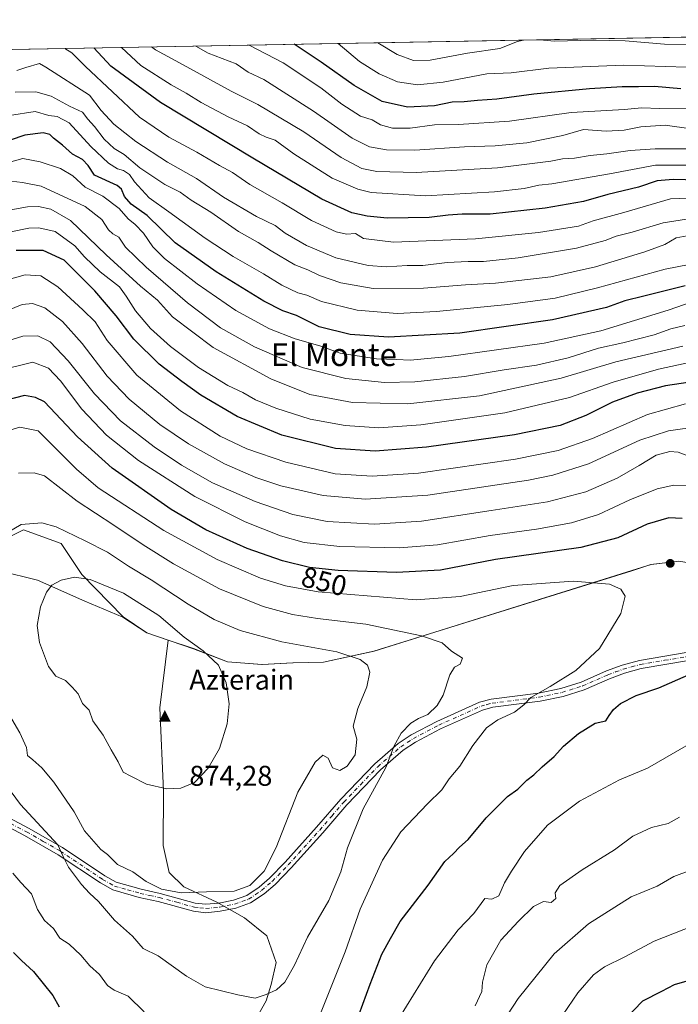
# Model space of a CAD drawing. Units: metres. Extents: x 624795 to 628257, y 4713360 to 4715736.
# Drawn here: x 627646 to 627877, y 4715391 to 4715736 of the extents above; entities that cross this region are included whole.
import ezdxf
from ezdxf.enums import TextEntityAlignment as Align

# ---------------------------------------------------------------- set-up
doc = ezdxf.new("R2010")
doc.units = ezdxf.units.M
doc.header["$MEASUREMENT"] = 0
doc.linetypes.add('DGN Style 4', pattern=[2.6384748266838614, 1.318413404963828, -0.6592067024819142, 0.001648016756204785, -0.6592067024819142])
for name, color, linetype, lineweight in [('Arbolado forestal CxS', 92, 'Continuous', 0), ('Camino Cxs', 7, 'Continuous', 0), ('Camino eje', 30, 'DGN Style 4', 13), ('Cima', 7, 'Continuous', 0), ('Comarca CxS', 21, 'Continuous', 0), ('Comunidad Autónoma CxS', 142, 'Continuous', 0), ('Cota de cima', 7, 'Continuous', 0), ('Curva de nivel maestra', 30, 'Continuous', 30), ('Curva de nivel normal', 30, 'Continuous', 0), ('Matorral CxS', 135, 'Continuous', 0), ('Municipio', 91, 'Continuous', 13), ('Municipio CxS', 4, 'Continuous', 0), ('Nombre de cima', 7, 'Continuous', 0), ('Núcleo urbano CxS', 7, 'Continuous', 0), ('Provincia CxS', 1, 'Continuous', 0), ('Punto de cota en terreno', 7, 'Continuous', 0), ('Rótulo de curva de nivel directora', 7, 'Continuous', 0), ('Texto cartográfico', 7, 'Continuous', 0)]:
    doc.layers.add(name, color=color, linetype=linetype, lineweight=lineweight)
doc.styles.add('Style-Arial', font='txt')

# ---------------------------------------------------------------- blocks, each defined once
blk = doc.blocks.new('*U14')
at = {"layer": 'Matorral CxS', "color": 135, "linetype": 'Continuous', "lineweight": 0}
blk.add_polyline3d([(627728.8940000003, 4715385.304099999, 859.313599999994), (627732.5598999998, 4715391.745300001, 860.2235999999976), (627734.3349000001, 4715397.507099999, 861.0034000000015), (627736.0670999996, 4715405.175100001, 861.9189000000043), (627732.8213000001, 4715414.481100001, 863.4661999999954), (627724.9112999998, 4715420.816099999, 864.6330000000017), (627715.2566999998, 4715426.3189, 864.9946000000054), (627703.6967000002, 4715431.777899999, 865.948900000003), (627698.5016999999, 4715436.747099999, 866.5577000000048), (627696.3809000002, 4715446.2349, 867.5907000000008), (627696.5833000002, 4715465.311699999, 870.2262000000047), (627695.2846999997, 4715494.526500001, 873.9523000000045), (627698.2324999999, 4715518.335899999, 871.4360000000015), (627707.1080999998, 4715515.327500001, 870.2850999999937), (627719.0181, 4715510.7073, 869.0347999999941), (627731.1179000001, 4715509.7873, 867.7145000000019), (627742.0482000001, 4715510.3673, 866.8043000000034), (627752.7176999999, 4715510.5573, 866.0630999999995), (627770.448, 4715514.4373, 863.2237000000023), (627860.9681000002, 4715542.676700001, 854.0065999999933), (627867.6683, 4715544.826500001, 854.152900000001), (627877.4384000005, 4715546.026500001, 854.6909000000015)], dxfattribs=at)
blk = doc.blocks.new('5CIMA')
at = {"layer": 'Arbolado forestal CxS', "color": 51, "linetype": 'Continuous', "lineweight": 0}
blk.add_solid([(-0.2046930268283468, -0.1364620178855643), (-1.818989403545857e-16, 0.2729240357711289), (0.204693026828347, -0.1364620178855646)], dxfattribs=at)
blk = doc.blocks.new('5PATER')
at = {"layer": 'Núcleo urbano CxS', "linetype": 'Continuous', "lineweight": 0}
h = blk.add_hatch(color=51, dxfattribs=at)
edge = h.paths.add_edge_path()
edge.add_ellipse((0, 0), major_axis=(-0.1095731443231308, -0.1110710700762829), ratio=0.9994222409660322, start_angle=0, end_angle=360)

msp = doc.modelspace()

# ---------------------------------------------------------------- linework, layer by layer
at = {"layer": 'Arbolado forestal CxS', "color": 92, "linetype": 'Continuous', "lineweight": 0, "extrusion": (0.1501902445328575, 0.00273960726595744, 0.988653318913758), "elevation": 107951.1527537679, "flags": 128}
msp.add_lwpolyline([(4703494.359584319, -705318.107952275), (4703494.359584318, -705710.0675453309)], dxfattribs=at)
at = {"layer": 'Arbolado forestal CxS', "color": 92, "linetype": 'Continuous', "lineweight": 0}
for points in [[(627630.5541000003, 4715725.348200001, 776.744399999996), (628018.0017999997, 4715732.4157, 717.8659999999945)], [(627698.2324999999, 4715518.335899999, 871.4360000000015), (627698.2281, 4715518.337300001, 871.4363000000012), (627690.7281, 4715520.8773, 872.4912999999942), (627682.3482999997, 4715526.4473, 872.3874999999971), (627667.8596999999, 4715541.327500001, 869.3843999999954), (627660.6350999996, 4715552.1645, 866.4131999999954), (627647.3901000004, 4715556.980900001, 865.0561000000017), (627637.7571, 4715552.1647, 864.6325000000071), (627622.1037, 4715553.3687, 861.7382999999973), (627610.0625, 4715553.3687, 859.5337000000001), (627599.0405000001, 4715549.317299999, 857.716499999995)], [(627877.4384000005, 4715546.026500001, 854.6909000000015), (627867.6683, 4715544.826500001, 854.152900000001), (627860.9681000002, 4715542.676700001, 854.0065999999933), (627770.448, 4715514.4373, 863.2237000000023), (627752.7176999999, 4715510.5573, 866.0630999999995), (627742.0482000001, 4715510.3673, 866.8043000000034), (627731.1179000001, 4715509.7873, 867.7145000000019), (627719.0181, 4715510.7073, 869.0347999999941), (627707.1080999998, 4715515.327500001, 870.2850999999937), (627698.2324999999, 4715518.335899999, 871.4360000000015), (627698.2281, 4715518.337300001, 871.4363000000012), (627690.7281, 4715520.8773, 872.4912999999942), (627682.3482999997, 4715526.4473, 872.3874999999971), (627667.8596999999, 4715541.327500001, 869.3843999999954), (627660.6350999996, 4715552.1645, 866.4131999999954), (627647.3901000004, 4715556.980900001, 865.0561000000017), (627637.7571, 4715552.1647, 864.6325000000071)], [(627698.2324999999, 4715518.335899999, 871.4360000000015), (627707.1080999998, 4715515.327500001, 870.2850999999937), (627719.0181, 4715510.7073, 869.0347999999941), (627731.1179000001, 4715509.7873, 867.7145000000019), (627742.0482000001, 4715510.3673, 866.8043000000034), (627752.7176999999, 4715510.5573, 866.0630999999995), (627770.448, 4715514.4373, 863.2237000000023), (627860.9681000002, 4715542.676700001, 854.0065999999933), (627867.6683, 4715544.826500001, 854.152900000001), (627877.4384000005, 4715546.026500001, 854.6909000000015), (627883.0481000004, 4715545.1065, 854.0127999999969), (627891.5229000002, 4715545.678099999, 851.0225000000064), (627898.7953000005, 4715548.2283, 847.3280999999989)]]:
    msp.add_polyline3d(points, dxfattribs=at)
at = {"layer": 'Camino Cxs', "color": 7, "linetype": 'Continuous', "lineweight": 0}
for points in [[(627881.5301999999, 4715511.270099999, 852.1070999999939), (627864.2200999996, 4715508.3101, 851.9208999999975), (627858.4001000002, 4715506.7401, 852.2513000000035), (627853.1002000002, 4715504.7601, 853.4229999999952), (627844.1601, 4715500.8201, 853.9262000000017), (627836.7901, 4715498.5101, 855.5271999999969), (627828.7001, 4715496.8301, 857.2557999999991), (627812.1601, 4715494.7301, 856.9616999999998), (627808.4901000002, 4715493.720100001, 857.4619999999996), (627793.8101000005, 4715487.130100001, 859.6358000000038), (627784.9801000003, 4715482.520099999, 859.3454000000056), (627780.6901000004, 4715479.710100001, 859.7339000000065), (627772.7401000002, 4715472.8101, 860.6674999999959), (627760.9401000004, 4715460.4801, 863.4407000000066), (627752.4601999996, 4715450.6601, 863.6779999999999), (627741.3701, 4715438.4001, 863.9887000000017), (627735.7500999998, 4715432.600099999, 864.3698000000004), (627731.8801999995, 4715429.3101, 864.7571000000027), (627727.0800999999, 4715426.0601, 864.885500000004), (627721.8800999997, 4715424.2501, 864.8200999999973), (627716.3701, 4715423.130100001, 864.688599999994), (627711.4001000002, 4715422.640100001, 864.5709999999963), (627707.1201, 4715423.1601, 864.6033000000025), (627694.7001, 4715426.540100001, 865.3218999999954), (627688.0301000001, 4715428.020099999, 865.0213999999978), (627678.7401000002, 4715430.630100001, 863.1928000000044), (627674.4101, 4715433.0801, 862.6474000000018), (627659.5401, 4715443.0101, 860.1524999999965), (627647.7301000003, 4715449.7501, 858.8273000000045), (627613.1300999997, 4715468.100099999, 855.0700999999973)], [(627881.5301999999, 4715511.270099999, 852.1070999999939), (627864.2200999996, 4715508.3101, 851.9208999999975), (627858.4001000002, 4715506.7401, 852.2513000000035), (627853.1002000002, 4715504.7601, 853.4229999999952), (627844.1601, 4715500.8201, 853.9262000000017), (627836.7901, 4715498.5101, 855.5271999999969), (627828.7001, 4715496.8301, 857.2557999999991), (627812.1601, 4715494.7301, 856.9616999999998), (627808.4901000002, 4715493.720100001, 857.4619999999996), (627793.8101000005, 4715487.130100001, 859.6358000000038), (627784.9801000003, 4715482.520099999, 859.3454000000056), (627780.6901000004, 4715479.710100001, 859.7339000000065), (627772.7401000002, 4715472.8101, 860.6674999999959), (627760.9401000004, 4715460.4801, 863.4407000000066), (627752.4601999996, 4715450.6601, 863.6779999999999), (627741.3701, 4715438.4001, 863.9887000000017), (627735.7500999998, 4715432.600099999, 864.3698000000004), (627731.8801999995, 4715429.3101, 864.7571000000027), (627727.0800999999, 4715426.0601, 864.885500000004), (627721.8800999997, 4715424.2501, 864.8200999999973), (627716.3701, 4715423.130100001, 864.688599999994), (627711.4001000002, 4715422.640100001, 864.5709999999963), (627707.1201, 4715423.1601, 864.6033000000025), (627694.7001, 4715426.540100001, 865.3218999999954), (627688.0301000001, 4715428.020099999, 865.0213999999978), (627678.7401000002, 4715430.630100001, 863.1928000000044), (627674.4101, 4715433.0801, 862.6474000000018), (627659.5401, 4715443.0101, 860.1524999999965), (627647.7301000003, 4715449.7501, 858.8273000000045), (627613.1300999997, 4715468.100099999, 855.0700999999973)], [(627614.6201, 4715470.640100001, 856.0829999999987), (627649.1501000002, 4715452.3301, 859.9814999999944), (627661.0900999998, 4715445.5101, 861.5561000000017), (627675.9501999998, 4715435.590100001, 863.6202000000048), (627679.8800999997, 4715433.370100001, 863.7397999999957), (627688.7500999998, 4715430.870100001, 866.1229000000021), (627695.4101, 4715429.4001, 865.6251999999951), (627707.6901000004, 4715426.050100001, 864.8782000000066), (627711.4301000005, 4715425.600099999, 864.7994000000036), (627715.9301000005, 4715426.040100001, 864.8629999999977), (627721.1001000004, 4715427.090100001, 865.0193), (627725.7500999998, 4715428.710100001, 865.2473000000028), (627730.1001000004, 4715431.6601, 865.2511999999989), (627733.7401999999, 4715434.7501, 864.8160000000062), (627739.2202000003, 4715440.4101, 864.3429999999935), (627750.2600999996, 4715452.610099999, 863.2529000000068), (627758.7600999996, 4715462.460100001, 865.1061999999948), (627770.7100999998, 4715474.940099999, 861.5620999999956), (627778.9101, 4715482.0601, 860.3047999999982), (627783.4901000002, 4715485.0601, 859.9719000000041), (627792.5301000001, 4715489.780099999, 861.709600000002), (627807.4901000002, 4715496.5001, 859.5148999999947), (627811.5800999999, 4715497.620100001, 858.5109999999986), (627828.2202000003, 4715499.7301, 858.418399999995), (627836.0500999996, 4715501.360099999, 856.8450000000012), (627843.1201, 4715503.5801, 854.7725999999967), (627851.9901000002, 4715507.4901, 854.3941999999952), (627857.5001999997, 4715509.540100001, 853.1719000000012), (627863.6001000004, 4715511.190099999, 852.516699999993), (627880.6901000004, 4715514.100099999, 852.5170000000071)], [(627614.6201, 4715470.640100001, 856.0829999999987), (627649.1501000002, 4715452.3301, 859.9814999999944), (627661.0900999998, 4715445.5101, 861.5561000000017), (627675.9501999998, 4715435.590100001, 863.6202000000048), (627679.8800999997, 4715433.370100001, 863.7397999999957), (627688.7500999998, 4715430.870100001, 866.1229000000021), (627695.4101, 4715429.4001, 865.6251999999951), (627707.6901000004, 4715426.050100001, 864.8782000000066), (627711.4301000005, 4715425.600099999, 864.7994000000036), (627715.9301000005, 4715426.040100001, 864.8629999999977), (627721.1001000004, 4715427.090100001, 865.0193), (627725.7500999998, 4715428.710100001, 865.2473000000028), (627730.1001000004, 4715431.6601, 865.2511999999989), (627733.7401999999, 4715434.7501, 864.8160000000062), (627739.2202000003, 4715440.4101, 864.3429999999935), (627750.2600999996, 4715452.610099999, 863.2529000000068), (627758.7600999996, 4715462.460100001, 865.1061999999948), (627770.7100999998, 4715474.940099999, 861.5620999999956), (627778.9101, 4715482.0601, 860.3047999999982), (627783.4901000002, 4715485.0601, 859.9719000000041), (627792.5301000001, 4715489.780099999, 861.709600000002), (627807.4901000002, 4715496.5001, 859.5148999999947), (627811.5800999999, 4715497.620100001, 858.5109999999986), (627828.2202000003, 4715499.7301, 858.418399999995), (627836.0500999996, 4715501.360099999, 856.8450000000012), (627843.1201, 4715503.5801, 854.7725999999967), (627851.9901000002, 4715507.4901, 854.3941999999952), (627857.5001999997, 4715509.540100001, 853.1719000000012), (627863.6001000004, 4715511.190099999, 852.516699999993), (627880.6901000004, 4715514.100099999, 852.5170000000071)]]:
    msp.add_polyline3d(points, dxfattribs=at)
at = {"layer": 'Camino eje', "color": 30, "linetype": 'DGN Style 4', "lineweight": 13}
msp.add_polyline3d([(627613.8750999998, 4715469.370100001, 855.5629000000046), (627648.4401000004, 4715451.040100001, 859.3747000000004), (627654.3450999996, 4715447.670100001, 859.7822000000016), (627660.3151000004, 4715444.2601, 860.8055000000023), (627675.1801000005, 4715434.335100001, 863.0788999999932), (627679.3101000005, 4715432.0001, 863.2198000000062), (627683.9550999999, 4715430.6951, 864.4670999999945), (627688.3901000004, 4715429.4451, 865.5629000000046), (627691.7251000004, 4715428.7051, 865.5178000000016), (627695.0551000005, 4715427.970100001, 865.1653999999982), (627701.1951000001, 4715426.295100001, 865.1251999999951), (627707.4051000001, 4715424.6051, 864.7286000000023), (627709.2751000002, 4715424.380100001, 864.7007000000013), (627711.4151, 4715424.120100001, 864.6854000000021), (627716.1501000002, 4715424.585100001, 864.7752999999939), (627721.4901000002, 4715425.670100001, 864.9217000000064), (627726.4151, 4715427.3851, 864.9717999999993), (627728.8151000004, 4715429.0101, 865.1054000000004), (627730.9901000002, 4715430.485099999, 864.966499999995), (627734.7451, 4715433.675100001, 864.5773999999947), (627740.2950999998, 4715439.405099999, 864.148199999996), (627751.3601000002, 4715451.6351, 863.3616999999941), (627755.6001000004, 4715456.545100001, 863.5095000000002), (627759.8501000004, 4715461.470100001, 864.1483000000007), (627765.7500999998, 4715467.6351, 862.1441999999952), (627771.7251000004, 4715473.8751, 861.0222000000067), (627779.8000999996, 4715480.8851, 860.0089000000008), (627784.2351000002, 4715483.790100001, 859.6502999999939), (627793.1700999998, 4715488.4551, 860.5268000000069), (627807.9901000002, 4715495.110099999, 858.4599000000018), (627810.0351, 4715495.670100001, 858.1085000000021), (627811.8701, 4715496.175100001, 857.7100999999967), (627828.4600999998, 4715498.280099999, 857.5497999999935), (627836.4200999998, 4715499.9351, 856.1621000000014), (627843.6401000004, 4715502.200099999, 854.042300000001), (627852.5450999998, 4715506.1251, 853.9000999999989), (627855.1951000001, 4715507.1151, 853.1805000000023), (627857.9501, 4715508.140100001, 852.5598000000028), (627860.8601000002, 4715508.925100001, 852.4177999999956), (627863.9101, 4715509.7501, 852.2115000000049), (627872.4550999999, 4715511.2051, 851.5647000000026), (627881.1101000002, 4715512.6851, 852.1420000000071)], dxfattribs=at)
at = {"layer": 'Comarca CxS', "color": 21, "linetype": 'Continuous', "lineweight": 0, "flags": 128}
msp.add_lwpolyline([(625155.9117128162, 4713366.135979036), (624836.8100009387, 4713360.319982849), (624813.0215584487, 4714685.387208855), (624795.280000939, 4715673.629982825), (627071.1189772183, 4715715.143566903), (628214.5000009647, 4715735.999982825), (628217.7786489157, 4715558.249163766), (628220.2732799596, 4715423.003563092), (628257.1700009644, 4713422.659982849)], close=True, dxfattribs=at)
at = {"layer": 'Comunidad Autónoma CxS', "color": 142, "linetype": 'Continuous', "lineweight": 0, "flags": 128}
msp.add_lwpolyline([(625155.9117128162, 4713366.135979036), (624836.8100009387, 4713360.319982849), (624813.0215584487, 4714685.387208855), (624795.280000939, 4715673.629982825), (627071.1189772183, 4715715.143566903), (628214.5000009647, 4715735.999982825), (628217.7786489157, 4715558.249163766), (628220.2732799596, 4715423.003563092), (628257.1700009644, 4713422.659982849)], close=True, dxfattribs=at)
at = {"layer": 'Curva de nivel maestra', "color": 30, "linetype": 'Continuous', "lineweight": 30, "flags": 128}
for points, elevation in [([(627892.7199999997, 4715679.450099999), (627875.4600000001, 4715679.9001), (627869.79, 4715679.4901), (627863.29, 4715677.1801), (627852.5499999998, 4715674.620100001), (627844.0099999999, 4715672.200099999), (627830.5599999997, 4715669.8101), (627811.1799999997, 4715667.7401), (627801.3300000001, 4715667.7301), (627796.5199999996, 4715667.460100001), (627789.7999999998, 4715666.5801), (627775.0700000003, 4715666.300100001), (627768.0599999997, 4715667.0801), (627762.6699999999, 4715668.210100001), (627752.1200000001, 4715672.9901), (627727.9100000003, 4715687.360099999), (627695.54, 4715706.9101), (627678.0899999999, 4715719.720100001), (627672.1146999998, 4715726.1063)], 775), ([(627878.1799999997, 4715711.690099999), (627868.9000000004, 4715712.550100001), (627863.2199999997, 4715712.420100001), (627857.5700000003, 4715712.4301), (627846.1299999999, 4715711.710100001), (627826.4800000006, 4715709.890100001), (627813.5499999998, 4715708.100099999), (627806.7300000006, 4715707.6501), (627802.0599999997, 4715707.2301), (627797.9000000004, 4715707.040100001), (627791.6200000001, 4715705.7601), (627782.1600000003, 4715705.300100001), (627773.2699999996, 4715707.2401), (627763.4400000004, 4715712.850099999), (627751.8399999999, 4715721.0601), (627742.4585999995, 4715727.3895)], 750), ([(627879.6699999999, 4715642.5801), (627865.1699999999, 4715638.940099999), (627858.5199999996, 4715637.380100001), (627852, 4715635.020099999), (627833.0999999996, 4715630.630100001), (627800.5800000001, 4715626.050100001), (627775.54, 4715624.640100001), (627762.04, 4715625.520099999), (627751.2100000001, 4715628.2401), (627743.1699999999, 4715632.1601), (627738.4699999997, 4715633.840100001), (627731.7999999998, 4715637.210100001), (627715.04, 4715647.540100001), (627700.5999999996, 4715657.710100001), (627690.75, 4715667.280099999), (627685.2199999997, 4715671.3101), (627682.8099999997, 4715673.950099999), (627681.7599999999, 4715676.4901), (627680.29, 4715677.840100001), (627672.2800000003, 4715681.4001), (627670.0700000003, 4715684.790100001), (627668.0800000001, 4715687.0001), (627664.5800000001, 4715688.800100001), (627661.0599999997, 4715691.9801), (627657.9299999997, 4715694.4001), (627656.5800000001, 4715695.700099999), (627654.3300000001, 4715696.270099999), (627647.8399999999, 4715695.530099999), (627637.4500000002, 4715691.920100001)], 800), ([(627883.7300000006, 4715609.210100001), (627872.7999999998, 4715607.4801), (627862.79, 4715604.960100001), (627854.1299999999, 4715601.7401), (627844.79, 4715597.1501), (627835.79, 4715593.590100001), (627819.7999999998, 4715590.3101), (627788.7999999998, 4715585.950099999), (627770.7999999998, 4715584.5801), (627756.8799999999, 4715585.550100001), (627738.0999999996, 4715590.220100001), (627722.4500000002, 4715596.7601), (627709.6100000005, 4715604.220100001), (627702.9400000004, 4715609.090100001), (627695.0099999999, 4715615.1601), (627686.0999999996, 4715623.9001), (627679.9199999999, 4715632.0601), (627672.4800000006, 4715640.8101), (627661.6799999997, 4715651.670100001), (627654.2599999999, 4715654.9801), (627644.8700000001, 4715655.020099999)], 825), ([(627878.5599999997, 4715561.020099999), (627873.8899999997, 4715561.170100001), (627866.3300000001, 4715558.9301), (627856.04, 4715554.2301), (627843.0499999998, 4715550.850099999), (627813.1200000001, 4715546.540100001), (627793.7400000002, 4715542.890100001), (627778.3799999999, 4715542.0601), (627757.8399999999, 4715542.7401), (627747.8399999999, 4715543.770099999), (627738.3200000003, 4715546.120100001), (627725.8600000005, 4715550.440099999), (627711.4400000004, 4715557.0001), (627699.2400000002, 4715564.1601), (627678.4800000006, 4715578.620100001), (627666.3399999999, 4715589.610099999), (627654.8099999997, 4715601.950099999), (627651.6600000003, 4715603.460100001), (627647.75, 4715604.120100001), (627634.4800000006, 4715600.780099999)], 850), ([(627763.9900000002, 4715383.4801), (627769.04, 4715397.5701), (627773.2300000006, 4715408.0801), (627776.1900000004, 4715413.5601), (627779.6699999999, 4715419.610099999), (627789.4800000006, 4715432.300100001), (627795.2699999996, 4715440.5601), (627798.3200000003, 4715443.4101), (627800.4699999997, 4715445.590100001), (627803.4699999997, 4715448.3201), (627809.7999999998, 4715455.9301), (627817.2599999999, 4715463.4001), (627820.9199999999, 4715465.960100001), (627824.0999999996, 4715469.140100001), (627826.5300000003, 4715470.9901), (627829.4900000002, 4715473.800100001), (627833.6399999997, 4715477.5001), (627836.9900000002, 4715481.100099999), (627842.1699999999, 4715485.550100001), (627848.0599999997, 4715489.130100001), (627851.8399999999, 4715489.920100001), (627852.9900000002, 4715491.840100001), (627854.5099999999, 4715493.9001), (627857.0099999999, 4715496.050100001), (627862.5099999999, 4715498.880100001), (627870.3799999999, 4715501.520099999), (627880.79, 4715506.120100001)], 850), ([(627643.8399999999, 4715408.6601), (627646.6399999997, 4715405.860099999), (627650.9100000003, 4715402.030099999), (627657.6399999997, 4715393.590100001), (627659.8799999999, 4715389.590100001)], 850), ([(627858.2000000002, 4715384.940099999), (627864.8099999997, 4715391.7601), (627871.5, 4715395.140100001), (627875.9600000001, 4715397.5001), (627883.6399999997, 4715399.630100001), (627895.1299999999, 4715403.200099999), (627901.3600000005, 4715404.0601), (627908.9199999999, 4715403.270099999), (627924.1299999999, 4715403.5701), (627932.3399999999, 4715402.8101), (627938.6500000004, 4715402.4901), (627948.0999999996, 4715401.040100001), (627959.4900000002, 4715399.530099999), (627978.7999999998, 4715396.020099999), (627994.4800000006, 4715394.130100001), (628009.5300000003, 4715393.420100001), (628025.6900000004, 4715390.9901), (628033.8899999997, 4715388.1601)], 825)]:
    msp.add_lwpolyline(points, dxfattribs=dict(at, elevation=elevation))
at = {"layer": 'Curva de nivel normal', "color": 30, "linetype": 'Continuous', "lineweight": 0, "flags": 128}
for points, elevation in [([(627822.8594000004, 4715728.8563), (627820.7599999999, 4715728.4001), (627814.5999999996, 4715725.9001), (627803.2199999997, 4715724.200099999), (627790.1100000005, 4715721.7601), (627784.2999999998, 4715721.6501), (627778.5599999997, 4715723.8301), (627771.7419999996, 4715727.923599999)], 740), ([(627828.6505000005, 4715728.9616), (627828.6479000002, 4715728.9619)], 740), ([(627908.5099999999, 4715730.418400001), (627897.1299999999, 4715728.550100001), (627883.3200000003, 4715727.200099999), (627872.4299999997, 4715727.460100001), (627858.5999999996, 4715728.620100001), (627847.6200000001, 4715728.800100001), (627833.7599999999, 4715728.440099999), (627828.6505000005, 4715728.9616)], 740), ([(627884.4600000001, 4715673.470100001), (627874.4600000001, 4715673.190099999), (627858.1299999999, 4715668.3201), (627847.4000000004, 4715665.420100001), (627842.2100000001, 4715663.600099999), (627828.1299999999, 4715661.290100001), (627806.1100000005, 4715659.100099999), (627777.2999999998, 4715657.9901), (627766.7999999998, 4715659.270099999), (627763.9699999997, 4715660.940099999), (627760.7800000003, 4715660.800100001), (627757.1399999997, 4715661.530099999), (627748.5199999996, 4715665.5001), (627738.1600000003, 4715671.690099999), (627726.8200000003, 4715678.120100001), (627720.7199999997, 4715682.390100001), (627716.1900000004, 4715684.880100001), (627708.2300000006, 4715689.530099999), (627698.4299999997, 4715694.8301), (627688.0700000003, 4715701.770099999), (627669.1399999997, 4715719.550100001), (627664.3399999999, 4715724.370100001), (627661.9296000004, 4715725.920499999)], 780), ([(627681.8169999998, 4715726.283299999), (627688.5800000001, 4715719.9101), (627699.2400000002, 4715713.1501), (627704.4699999997, 4715710.200099999), (627709.75, 4715706.960100001), (627719.2599999999, 4715701.940099999), (627726.0700000003, 4715698.780099999), (627730.0899999999, 4715695.970100001), (627732.5999999996, 4715694.790100001), (627735.7199999997, 4715693.7401), (627742.2800000003, 4715688.880100001), (627755.7999999998, 4715680.4101), (627764.7400000002, 4715676.5001), (627769.4699999997, 4715675.3101), (627788.4900000002, 4715674.2301), (627812.7100000001, 4715675.540100001), (627823.1900000004, 4715676.770099999), (627828.2999999998, 4715677.9301), (627832.8700000001, 4715678.390100001), (627853.1399999997, 4715681.880100001), (627869.2800000003, 4715684.960100001), (627881.0499999998, 4715685.0101)], 770), ([(627881.79, 4715690.7301), (627869.1299999999, 4715690.7401), (627860.2999999998, 4715690.100099999), (627852.1500000004, 4715688.9001), (627846.2999999998, 4715688.360099999), (627840.79, 4715687.420100001), (627836.5599999997, 4715687.1501), (627832.5199999996, 4715686.3101), (627813.8200000003, 4715684.040100001), (627785.2199999997, 4715682.4301), (627771.4699999997, 4715682.710100001), (627766.1900000004, 4715683.770099999), (627758.8499999996, 4715687.630100001), (627745.8200000003, 4715696.6501), (627729.6900000004, 4715706.2501), (627720.25, 4715710.920100001), (627703.4699999997, 4715720.1801), (627693.6900000004, 4715725.470100001), (627692.3375000004, 4715726.475199999)], 765), ([(627707.8289000001, 4715726.7578), (627712.2000000002, 4715724.2501), (627722.0899999999, 4715720.520099999), (627726.2000000002, 4715717.640100001), (627731.7800000003, 4715715.0601), (627749.1399999997, 4715703.9301), (627762.7999999998, 4715694.4301), (627768.7999999998, 4715691.360099999), (627774.7999999998, 4715690.300100001), (627784.7999999998, 4715690.190099999), (627802.1399999997, 4715691.4301), (627812.9500000002, 4715691.7501), (627824.0499999998, 4715692.800100001), (627836.7199999997, 4715695.340100001), (627843.9299999997, 4715697.5001), (627851.9100000003, 4715696.8301), (627858.2800000003, 4715697.1801), (627864.0700000003, 4715698.450099999), (627872.6100000005, 4715699.0001), (627881.79, 4715697.7601)], 760), ([(627880.1799999997, 4715704.7501), (627870.7300000006, 4715704.880100001), (627864.3099999997, 4715705.130100001), (627858.3300000001, 4715704.4801), (627839.6299999999, 4715703.450099999), (627817.9400000004, 4715700.420100001), (627800.0800000001, 4715699.220100001), (627791.6200000001, 4715699.100099999), (627783.1699999999, 4715697.9801), (627776.9299999997, 4715697.960100001), (627772.7599999999, 4715699.130100001), (627769.7999999998, 4715700.8301), (627765.6600000003, 4715702.130100001), (627759.1799999997, 4715706.3201), (627751.7199999997, 4715712.100099999), (627738.54, 4715720.8201), (627726.5632999997, 4715727.099500001)], 755), ([(627880.1799999997, 4715719.3301), (627857.9600000001, 4715720.020099999), (627831.8200000003, 4715718.940099999), (627818.5999999996, 4715717.360099999), (627810, 4715716.960100001), (627794.6900000004, 4715714.120100001), (627785.6699999999, 4715713.1801), (627778.6500000004, 4715714.1601), (627772.2699999996, 4715716.9801), (627765.29, 4715721.300100001), (627757.8453000003, 4715727.670100001)], 745), ([(627881.5899999999, 4715666.2601), (627871.9900000002, 4715664.710100001), (627861.0199999996, 4715661.440099999), (627855.4100000003, 4715660.0801), (627851.5599999997, 4715658.550100001), (627841.4600000001, 4715655.850099999), (627821, 4715652.4801), (627808.9199999999, 4715651.130100001), (627803.4900000002, 4715651.190099999), (627796.0899999999, 4715650.7501), (627787.54, 4715649.7501), (627782.0999999996, 4715649.770099999), (627774.8600000005, 4715649.280099999), (627768.3600000005, 4715649.7501), (627756.9800000006, 4715652.4801), (627746.6799999997, 4715656.8201), (627739.29, 4715661.1501), (627735.79, 4715663.840100001), (627729.1799999997, 4715666.9001), (627717.6500000004, 4715673.670100001), (627708.1600000003, 4715680.290100001), (627697.9600000001, 4715686.0001), (627686.8600000005, 4715693.2501), (627679.1100000005, 4715699.3101), (627674.6500000004, 4715704.120100001), (627670.5099999999, 4715709.4801), (627655.2300000006, 4715719.300100001), (627653.0599999997, 4715720.620100001), (627648.25, 4715719.170100001), (627645, 4715718.200099999)], 785), ([(627881.6900000004, 4715660.360099999), (627876.5300000003, 4715659.440099999), (627872.4800000006, 4715657.1601), (627865.4600000001, 4715654.5701), (627848.1500000004, 4715649.280099999), (627832.4699999997, 4715645.790100001), (627813.0599999997, 4715643.550100001), (627802.5, 4715642.9801), (627787.75, 4715641.8301), (627770.1200000001, 4715641.7301), (627758.75, 4715643.6501), (627751.25, 4715646.280099999), (627747.2199999997, 4715648.1801), (627742.5999999996, 4715650.020099999), (627734.3099999997, 4715654.860099999), (627729.7800000003, 4715657.850099999), (627722.9000000004, 4715661.640100001), (627713.1900000004, 4715668.420100001), (627706.2999999998, 4715672.710100001), (627702.3499999996, 4715675.4901), (627697.0499999998, 4715678.190099999), (627688.2599999999, 4715684.020099999), (627682.7400000002, 4715688.720100001), (627679.2400000002, 4715690.780099999), (627675.7599999999, 4715694.020099999), (627672.3399999999, 4715698.5801), (627670.0199999996, 4715701.140100001), (627668.1399999997, 4715703.600099999), (627663.5800000001, 4715705.710100001), (627657.1399999997, 4715709.1801), (627651.6699999999, 4715710.7401), (627644.4900000002, 4715710.5601)], 790.0000000000001), ([(627885.2300000006, 4715650.940099999), (627872.6100000005, 4715648.470100001), (627848.9400000004, 4715641.870100001), (627834, 4715638.300100001), (627817.4600000001, 4715636.020099999), (627792.3200000003, 4715633.620100001), (627778.5199999996, 4715632.9301), (627764.5700000003, 4715634.050100001), (627752.0099999999, 4715637.1601), (627746.8200000003, 4715639.300100001), (627743.6799999997, 4715640.1601), (627738.04, 4715642.860099999), (627731.6200000001, 4715646.770099999), (627720.9900000002, 4715652.890100001), (627711.1399999997, 4715659.300100001), (627698.4199999999, 4715668.590100001), (627691.5199999996, 4715673.440099999), (627686.3399999999, 4715679.140100001), (627684.5599999997, 4715681.6501), (627682.5199999996, 4715683.110099999), (627680.3799999999, 4715683.700099999), (627677.2599999999, 4715685.700099999), (627671.04, 4715691.470100001), (627663.4199999999, 4715699.7601), (627659.2599999999, 4715702.0701), (627656.2599999999, 4715702.350099999), (627651.4800000006, 4715703.7301), (627642.4800000006, 4715702.350099999)], 795), ([(627882.0999999996, 4715637.0101), (627873.6699999999, 4715634.100099999), (627850.0099999999, 4715626.840100001), (627830.1200000001, 4715622.470100001), (627796.7199999997, 4715617.770099999), (627783.1399999997, 4715616.540100001), (627778.2699999996, 4715616.790100001), (627771.3399999999, 4715616.960100001), (627758.5899999999, 4715619.020099999), (627751.4199999999, 4715621.5101), (627742.79, 4715623.9901), (627733.7699999996, 4715627.530099999), (627721.9400000004, 4715633.9901), (627708.2999999998, 4715643.350099999), (627696.8799999999, 4715652.2301), (627692.75, 4715656.280099999), (627689.5099999999, 4715661.0701), (627686.5700000003, 4715664.110099999), (627684.0899999999, 4715666.0701), (627680.9900000002, 4715669.770099999), (627675.29, 4715674.090100001), (627669, 4715677.220100001), (627664.7300000006, 4715681.2601), (627660.3300000001, 4715683.7401), (627653.2699999996, 4715686.120100001), (627647.1500000004, 4715687.290100001), (627637.8099999997, 4715684.7301)], 805), ([(627879.5599999997, 4715628.7401), (627874.5999999996, 4715627.4801), (627868.7699999996, 4715625.380100001), (627857.7300000006, 4715622.600099999), (627849.2300000006, 4715620.710100001), (627838.5800000001, 4715617.300100001), (627827.4800000006, 4715614.8101), (627816.1500000004, 4715613.100099999), (627802.1600000003, 4715610.7601), (627784.79, 4715608.940099999), (627774.0599999997, 4715608.7301), (627760.54, 4715610.100099999), (627745.2400000002, 4715613.9801), (627728.4600000001, 4715621.200099999), (627716.54, 4715627.9001), (627704.9500000002, 4715636.620100001), (627690.4299999997, 4715649.1601), (627683.25, 4715656.140100001), (627680.8899999997, 4715659.6801), (627678.7400000002, 4715660.8201), (627677.2199999997, 4715662.220100001), (627674.9299999997, 4715665.890100001), (627669.0300000003, 4715670.460100001), (627653.5700000003, 4715677.540100001), (627647.0300000003, 4715678.860099999), (627643.0599999997, 4715679.390100001)], 810.0000000000001), ([(627878.7999999998, 4715621.5001), (627855.3399999999, 4715615.9901), (627836.0999999996, 4715610.2601), (627807.4800000006, 4715603.960100001), (627782.3600000005, 4715601.1801), (627762.8399999999, 4715601.6501), (627747.8899999997, 4715604.540100001), (627734.2599999999, 4715609.970100001), (627714, 4715620.9301), (627699.6399999997, 4715631.700099999), (627694.4699999997, 4715637.620100001), (627688.4800000006, 4715642.540100001), (627676.4100000003, 4715653.520099999), (627663.9400000004, 4715665.550100001), (627656.9299999997, 4715669.540100001), (627652.6500000004, 4715670.460100001), (627648.75, 4715670.350099999), (627641.6299999999, 4715669.100099999)], 815), ([(627884.3499999996, 4715616.390100001), (627870.2400000002, 4715613.390100001), (627854.3700000001, 4715608.840100001), (627839.0800000001, 4715603.4801), (627816.3799999999, 4715598.0801), (627786.8600000005, 4715593.800100001), (627772.0999999996, 4715592.7601), (627760.2800000003, 4715593.5801), (627748.0499999998, 4715595.870100001), (627735.9900000002, 4715599.630100001), (627728.8200000003, 4715602.620100001), (627724.3300000001, 4715605.1601), (627719.0999999996, 4715607.6801), (627708.79, 4715613.970100001), (627698.9400000004, 4715621.270099999), (627691.9400000004, 4715627.6501), (627686.7599999999, 4715633.800100001), (627683.4400000004, 4715639.0001), (627681.1200000001, 4715642.3101), (627674.2699999996, 4715647.5601), (627668.75, 4715652.7601), (627665.4100000003, 4715656.6801), (627658.4800000006, 4715661.640100001), (627652.7699999996, 4715662.9801), (627649.2199999997, 4715662.8201), (627636.4699999997, 4715660.2301)], 820), ([(627879.7199999997, 4715601.2601), (627866.4600000001, 4715597.470100001), (627847.1299999999, 4715589.040100001), (627835.1299999999, 4715584.8301), (627820.0899999999, 4715581.800100001), (627786.0999999996, 4715576.920100001), (627769.7999999998, 4715575.770099999), (627756.7999999998, 4715576.640100001), (627739.5, 4715580.690099999), (627725.79, 4715585.440099999), (627716.3799999999, 4715589.860099999), (627702.5599999997, 4715598.710100001), (627687.1799999997, 4715611.3201), (627676.7999999998, 4715623.440099999), (627672.5, 4715629.9901), (627668.2000000002, 4715634.1801), (627659.4800000006, 4715642.300100001), (627653.4800000006, 4715646.1501), (627647.9800000006, 4715646.460100001), (627640.4800000006, 4715644.390100001)], 830), ([(627884.5300000003, 4715593.2501), (627873.8099999997, 4715591.690099999), (627863.79, 4715588.420100001), (627845.6699999999, 4715580.170100001), (627833.2000000002, 4715576.190099999), (627824.7199999997, 4715574.450099999), (627789.3099999997, 4715569.110099999), (627767.3399999999, 4715567.7501), (627752.5499999998, 4715569.0101), (627737.6699999999, 4715572.4801), (627728.9000000004, 4715575.380100001), (627717.9500000002, 4715580.100099999), (627705.3200000003, 4715587.130100001), (627695.2999999998, 4715593.9801), (627684.4299999997, 4715602.880100001), (627676.7199999997, 4715610.950099999), (627667.9299999997, 4715622.4001), (627661.0599999997, 4715630.0801), (627654.8799999999, 4715634.850099999), (627650.5800000001, 4715636.390100001), (627646.9100000003, 4715636.050100001), (627639.1399999997, 4715632.9301)], 835), ([(627884.9600000001, 4715581.3301), (627877.2199999997, 4715584.300100001), (627874.2199999997, 4715584.450099999), (627869.4199999999, 4715583.2401), (627863.54, 4715579.5601), (627855.7800000003, 4715575.120100001), (627844.7699999996, 4715570.380100001), (627831.2999999998, 4715566.840100001), (627811.5199999996, 4715563.780099999), (627787.0999999996, 4715559.9801), (627770.6100000005, 4715559.040100001), (627754, 4715559.950099999), (627741.9500000002, 4715562.4001), (627728.7300000006, 4715566.950099999), (627713.6799999997, 4715573.5001), (627702.8600000005, 4715579.6801), (627693.3099999997, 4715586.120100001), (627681.4800000006, 4715595.290100001), (627672.2699999996, 4715604.7601), (627663.0800000001, 4715616.3201), (627656.79, 4715622.920100001), (627652.4800000006, 4715625.090100001), (627647.1600000003, 4715624.960100001), (627636.1500000004, 4715621.5101)], 840), ([(627650.6299999999, 4715615.770099999), (627638.6900000004, 4715612.9101)], 845), ([(627880.0499999998, 4715572.440099999), (627875.7000000002, 4715572.6601), (627869.8700000001, 4715571.420100001), (627860.2000000002, 4715567.5601), (627849.2100000001, 4715562.390100001), (627839.7300000006, 4715559.4301), (627827.4199999999, 4715557.220100001), (627811.2599999999, 4715554.9901), (627792.7699999996, 4715551.700099999), (627779.3399999999, 4715550.6801), (627758.4500000002, 4715551.090100001), (627745.9299999997, 4715552.540100001), (627737.5499999998, 4715554.860099999), (627725.2000000002, 4715559.800100001), (627707.5099999999, 4715568.6601), (627687.7800000003, 4715581.3101), (627676.5199999996, 4715590.220100001), (627667.8300000001, 4715599.360099999), (627660.4199999999, 4715609.2301), (627656.1100000005, 4715613.7501), (627650.6299999999, 4715615.770099999)], 845), ([(627646.1200000001, 4715593.0101), (627636.6299999999, 4715590.210100001)], 855), ([(627749.7800000003, 4715382.550100001), (627760.3300000001, 4715408.940099999), (627765.5999999996, 4715423.940099999), (627773.3799999999, 4715441.050100001), (627779.79, 4715451.0801), (627789.1600000003, 4715460.870100001), (627794.2300000006, 4715465.7501), (627796.8700000001, 4715469.5701), (627800.5599999997, 4715474.0701), (627805.0999999996, 4715481.350099999), (627809.9699999997, 4715487.4801), (627813.8399999999, 4715490.340100001), (627819.6900000004, 4715492.960100001), (627823.0099999999, 4715495.5801), (627825.5099999999, 4715498.1801), (627832.3099999997, 4715502.020099999), (627841.2599999999, 4715507.630100001), (627849.5300000003, 4715515.300100001), (627857.0700000003, 4715527.690099999), (627858.54, 4715533.690099999), (627857.0599999997, 4715536.220100001), (627853.0899999999, 4715537.920100001), (627840.4199999999, 4715538.9801), (627819.3200000003, 4715537.420100001), (627800.6799999997, 4715533.5701), (627785.2400000002, 4715532.390100001), (627750.8799999999, 4715535.270099999), (627739.3200000003, 4715537.360099999), (627730.5599999997, 4715540.050100001), (627715.4199999999, 4715546.5701), (627696.5999999996, 4715556.770099999), (627673.6100000005, 4715571.7601), (627665.9800000006, 4715578.270099999), (627652.54, 4715591.6801), (627646.1200000001, 4715593.0101)], 855), ([(627633.4800000006, 4715477.940099999), (627646.3799999999, 4715460.620100001), (627659.4900000002, 4715446.5001), (627661.2999999998, 4715442.390100001), (627663.1699999999, 4715438.6501), (627667.7999999998, 4715432.590100001), (627670.54, 4715429.5601), (627673.7300000006, 4715426.610099999), (627679.3700000001, 4715420.0601), (627685.6100000005, 4715414.370100001), (627689.3899999997, 4715410.140100001), (627694.7199999997, 4715407.5601), (627704.5999999996, 4715400.4301), (627711.1200000001, 4715396.630100001), (627722.6699999999, 4715393.880100001), (627728.7400000002, 4715392.6601), (627732.54, 4715393.960100001), (627736.2199999997, 4715395.540100001), (627739.1500000004, 4715398.2601), (627742.4900000002, 4715404.2301), (627747.04, 4715414.040100001), (627754.5199999996, 4715426.9001), (627758.7800000003, 4715437.020099999), (627761.1299999999, 4715445.4101), (627766.5800000001, 4715459.130100001), (627774.5300000003, 4715473.5601), (627777.4699999997, 4715481.2301), (627780.0099999999, 4715485.630100001), (627783.3700000001, 4715489.1801), (627786, 4715490.8201), (627789.3200000003, 4715492.1801), (627792.5700000003, 4715495.300100001), (627794.6900000004, 4715498.960100001), (627797.0700000003, 4715506.170100001), (627798.6500000004, 4715508.780099999), (627800.6600000003, 4715509.9001), (627801.5, 4715511.960100001), (627797.5899999999, 4715514.4001), (627794.3200000003, 4715517.3101), (627787.1600000003, 4715519.8201), (627767.5199999996, 4715523.9001), (627750.6500000004, 4715525.880100001), (627741.8499999996, 4715527.290100001), (627731.4699999997, 4715530.120100001), (627716.1500000004, 4715536.2601), (627699.9900000002, 4715545.0101), (627689.3700000001, 4715551.690099999), (627679.1200000001, 4715558.590100001), (627666.2000000002, 4715567.090100001), (627654.8200000003, 4715575.960100001), (627651.1200000001, 4715576.940099999)], 860), ([(627651.1200000001, 4715576.940099999), (627645.6900000004, 4715576.890100001)], 860), ([(627653.8600000005, 4715559.5001), (627646.5899999999, 4715558.860099999), (627638.1600000003, 4715553.970100001)], 865), ([(627642.4299999997, 4715491.920100001), (627646.1600000003, 4715485.710100001), (627648.4900000002, 4715480.6501), (627648.8399999999, 4715477.8301), (627650.7100000001, 4715476.3101), (627653.8799999999, 4715473.540100001), (627658.0199999996, 4715468.440099999), (627665.2199999997, 4715458.0601), (627668.8099999997, 4715451.4101), (627674.5199999996, 4715444.850099999), (627676.8799999999, 4715443.020099999), (627680.4400000004, 4715439.550100001), (627685.7999999998, 4715436.950099999), (627690.4800000006, 4715433.630100001), (627695.7999999998, 4715430.9001), (627702.75, 4715429.6501), (627711.5899999999, 4715430.020099999), (627721.3799999999, 4715430.1601), (627726.8399999999, 4715432.1501), (627731.8700000001, 4715437.280099999), (627736.0300000003, 4715445.5601), (627743.6799999997, 4715464.890100001), (627749.7599999999, 4715475.5001), (627752.4600000001, 4715477.880100001), (627754.29, 4715476.880100001), (627755.9000000004, 4715473.5001), (627758.4000000004, 4715472.590100001), (627761.04, 4715474.0701), (627763.8200000003, 4715478.030099999), (627764.3700000001, 4715483.5701), (627763.1699999999, 4715488.100099999), (627764.7999999998, 4715494.360099999), (627767.9299999997, 4715501.850099999), (627768.9600000001, 4715507.0701), (627768.1500000004, 4715509.520099999), (627765.6200000001, 4715511.530099999), (627757.4000000004, 4715514.220100001), (627738.04, 4715517.640100001), (627723.4100000003, 4715521.6601), (627714.3300000001, 4715525.520099999), (627705.1900000004, 4715530.870100001), (627692.2000000002, 4715539.450099999), (627684.2999999998, 4715544.300100001), (627676.9100000003, 4715549.1501), (627669.0099999999, 4715553.170100001), (627658.8700000001, 4715558.0101), (627653.8600000005, 4715559.5001)], 865), ([(627665.2599999999, 4715540.4001), (627660.6500000004, 4715539.370100001), (627657.3200000003, 4715537.600099999), (627655.4500000002, 4715535.0701), (627653.3700000001, 4715529.9801), (627652.1799999997, 4715523.470100001), (627653.0599999997, 4715517.440099999), (627656.1799999997, 4715509.090100001), (627658.7599999999, 4715505.690099999), (627662.1299999999, 4715504.110099999), (627664.5199999996, 4715501.800100001), (627666.5300000003, 4715499.460100001), (627668.1500000004, 4715496.0701), (627670.4000000004, 4715493.6601), (627671.7699999996, 4715489.920100001), (627675.3799999999, 4715484.940099999), (627678.1699999999, 4715479.850099999), (627680.6600000003, 4715475.5801), (627682.3499999996, 4715472.0001), (627685.0499999998, 4715470.5101), (627690.6200000001, 4715467.7301), (627697.7599999999, 4715466.170100001), (627702.6200000001, 4715466.360099999), (627707.3799999999, 4715468.3201), (627712.2599999999, 4715473.350099999), (627716.1900000004, 4715480.2301), (627718.9299999997, 4715488.960100001), (627719.6200000001, 4715495.960100001), (627718.4900000002, 4715503.300100001), (627715.8300000001, 4715509.4801), (627710.4699999997, 4715514.5001), (627703.79, 4715519.3301), (627694.9299999997, 4715526.880100001), (627682.4800000006, 4715534.8301), (627670.7400000002, 4715539.550100001), (627665.2599999999, 4715540.4001)], 870), ([(627779.3799999999, 4715385.8301), (627791.6299999999, 4715405.8101), (627800.0300000003, 4715416.590100001), (627805.4400000004, 4715422.350099999), (627809.2999999998, 4715427.630100001), (627811.8200000003, 4715427.390100001), (627814.2400000002, 4715428.5101), (627816.2199999997, 4715433.100099999), (627818.7300000006, 4715437.1801), (627823.2300000006, 4715444.1801), (627831.3600000005, 4715453.3201), (627842.5499999998, 4715461.800100001), (627856.6200000001, 4715469.3201), (627866.4600000001, 4715473.390100001), (627880.7999999998, 4715481.6601)], 845), ([(627805.8899999997, 4715389.960100001), (627808.3300000001, 4715394.970100001), (627808.54, 4715398.300100001), (627810.0599999997, 4715404.300100001), (627814.9900000002, 4715412.960100001), (627821.1799999997, 4715419.630100001), (627826.3799999999, 4715424.880100001), (627829.8700000001, 4715426.610099999), (627832.5999999996, 4715426.210100001), (627834.2300000006, 4715427.630100001), (627834.0199999996, 4715429.630100001), (627835.6699999999, 4715432.2501), (627843.4600000001, 4715437.720100001), (627854.8700000001, 4715444.6801), (627861.3399999999, 4715449.4801), (627867.8399999999, 4715452.590100001), (627873.7000000002, 4715453.920100001), (627877.6500000004, 4715456.1601)], 840), ([(627643.6900000004, 4715436.5001), (627646.4500000002, 4715433.270099999), (627650.1600000003, 4715429.300100001), (627652.2800000003, 4715423.770099999), (627654.7400000002, 4715419.890100001), (627657.9199999999, 4715417.0701), (627660.1900000004, 4715413.6801), (627663.3799999999, 4715411.640100001), (627667.4800000006, 4715407.7601), (627670.7199999997, 4715403.9901), (627674.0999999996, 4715400.920100001), (627676.9199999999, 4715397.0801), (627679.25, 4715395.4101), (627684.1500000004, 4715393.3101), (627689.7100000001, 4715387.8101)], 855), ([(627804.3399999999, 4715366.870100001), (627821.0499999998, 4715392.5601), (627833.6200000001, 4715408.220100001), (627845.75, 4715418.7601), (627860.7400000002, 4715428.220100001), (627869.7999999998, 4715432.0001), (627875.6900000004, 4715435.300100001), (627881.5999999996, 4715437.5801)], 835), ([(627834.9400000004, 4715384.280099999), (627842.0199999996, 4715394.530099999), (627847.4900000002, 4715400.9001), (627851.3799999999, 4715403.6501), (627858.4600000001, 4715407.210100001), (627868.79, 4715412.700099999), (627885.79, 4715419.380100001)], 830)]:
    msp.add_lwpolyline(points, dxfattribs=dict(at, elevation=elevation))
at = {"layer": 'Matorral CxS', "color": 135, "linetype": 'Continuous', "lineweight": 0}
for points in [[(627698.2324999999, 4715518.335899999, 871.4360000000015), (627698.2281, 4715518.337300001, 871.4363000000012), (627690.7281, 4715520.8773, 872.4912999999942), (627682.3482999997, 4715526.4473, 872.3874999999971), (627667.8596999999, 4715541.327500001, 869.3843999999954), (627660.6350999996, 4715552.1645, 866.4131999999954), (627647.3901000004, 4715556.980900001, 865.0561000000017), (627637.7571, 4715552.1647, 864.6325000000071), (627622.1037, 4715553.3687, 861.7382999999973), (627610.0625, 4715553.3687, 859.5337000000001), (627599.0405000001, 4715549.317299999, 857.716499999995)], [(627637.7571, 4715552.1647, 864.6325000000071), (627647.3901000004, 4715556.980900001, 865.0561000000017), (627660.6350999996, 4715552.1645, 866.4131999999954), (627667.8596999999, 4715541.327500001, 869.3843999999954), (627682.3482999997, 4715526.4473, 872.3874999999971), (627690.7281, 4715520.8773, 872.4912999999942), (627698.2281, 4715518.337300001, 871.4363000000012), (627698.2324999999, 4715518.335899999, 871.4360000000015), (627695.2846999997, 4715494.526500001, 873.9523000000045), (627696.5833000002, 4715465.311699999, 870.2262000000047), (627696.3809000002, 4715446.2349, 867.5907000000008), (627698.5016999999, 4715436.747099999, 866.5577000000048), (627703.6967000002, 4715431.777899999, 865.948900000003), (627715.2566999998, 4715426.3189, 864.9946000000054), (627724.9112999998, 4715420.816099999, 864.6330000000017), (627732.8213000001, 4715414.481100001, 863.4661999999954), (627736.0670999996, 4715405.175100001, 861.9189000000043), (627734.3349000001, 4715397.507099999, 861.0034000000015), (627732.5598999998, 4715391.745300001, 860.2235999999976), (627728.8940000003, 4715385.304099999, 859.313599999994)], [(627698.2324999999, 4715518.335899999, 871.4360000000015), (627707.1080999998, 4715515.327500001, 870.2850999999937), (627719.0181, 4715510.7073, 869.0347999999941), (627731.1179000001, 4715509.7873, 867.7145000000019), (627742.0482000001, 4715510.3673, 866.8043000000034), (627752.7176999999, 4715510.5573, 866.0630999999995), (627770.448, 4715514.4373, 863.2237000000023), (627860.9681000002, 4715542.676700001, 854.0065999999933), (627867.6683, 4715544.826500001, 854.152900000001), (627877.4384000005, 4715546.026500001, 854.6909000000015), (627883.0481000004, 4715545.1065, 854.0127999999969), (627891.5229000002, 4715545.678099999, 851.0225000000064), (627898.7953000005, 4715548.2283, 847.3280999999989)], [(627698.2324999999, 4715518.335899999, 871.4360000000015), (627695.2846999997, 4715494.526500001, 873.9523000000045), (627696.5833000002, 4715465.311699999, 870.2262000000047), (627696.3809000002, 4715446.2349, 867.5907000000008), (627698.5016999999, 4715436.747099999, 866.5577000000048), (627703.6967000002, 4715431.777899999, 865.948900000003), (627715.2566999998, 4715426.3189, 864.9946000000054), (627724.9112999998, 4715420.816099999, 864.6330000000017), (627732.8213000001, 4715414.481100001, 863.4661999999954), (627736.0670999996, 4715405.175100001, 861.9189000000043), (627734.3349000001, 4715397.507099999, 861.0034000000015), (627732.5598999998, 4715391.745300001, 860.2235999999976), (627728.8940000003, 4715385.304099999, 859.313599999994), (627725.8197, 4715380.784299999, 858.6451999999991), (627722.8755000001, 4715370.545499999, 856.793399999995), (627724.4474999999, 4715357.2303, 853.8953999999941), (627736.7566999998, 4715318.728900001, 846.3347999999969), (627742.1211000001, 4715292.9691, 841.1824999999953)]]:
    msp.add_polyline3d(points, dxfattribs=at)
at = {"layer": 'Municipio', "color": 91, "linetype": 'Continuous', "lineweight": 13, "flags": 128}
msp.add_lwpolyline([(627877.3810000018, 4715545.978999999), (627867.6140000003, 4715544.784999998), (627860.9150000003, 4715542.628000002), (627770.4000000004, 4715514.397000001), (627752.6680000012, 4715510.512), (627741.9920000011, 4715510.318), (627731.0650000018, 4715509.737000001), (627718.9660000015, 4715510.662000002), (627707.0520000008, 4715515.278999999), (627690.6690000005, 4715520.832000002), (627682.2970000021, 4715526.404), (627668.9660000006, 4715532.013000002), (627652.2960000006, 4715539.342000003), (627639.0070000011, 4715542.661999999)], dxfattribs=at)
msp.add_lwpolyline([(627877.3810000018, 4715545.978999999), (627867.6140000003, 4715544.784999998), (627860.9150000003, 4715542.628000002), (627770.4000000004, 4715514.397000001), (627752.6680000012, 4715510.512), (627741.9920000011, 4715510.318), (627731.0650000018, 4715509.737000001), (627718.9660000015, 4715510.662000002), (627707.0520000008, 4715515.278999999), (627690.6690000005, 4715520.832000002), (627682.2970000021, 4715526.404), (627668.9660000006, 4715532.013000002), (627652.2960000006, 4715539.342000003), (627639.0070000011, 4715542.661999999)], dxfattribs=at)
at = {"layer": 'Municipio CxS', "color": 4, "linetype": 'Continuous', "lineweight": 0, "flags": 128}
for points in [[(627071.1189772183, 4715715.143566903), (628214.5000009647, 4715735.999982825)], [(627639.0070000007, 4715542.662), (627652.296, 4715539.342000001), (627668.966, 4715532.013), (627682.2969999993, 4715526.403999999), (627690.6689999999, 4715520.832000001), (627707.0520000001, 4715515.278999999), (627718.966000001, 4715510.662000001), (627731.0650000012, 4715509.737000001), (627741.9920000006, 4715510.318), (627752.6680000006, 4715510.511999999), (627770.3999999999, 4715514.397), (627860.9149999997, 4715542.628000001), (627867.6139999997, 4715544.784999999), (627877.3810000012, 4715545.979)], [(627877.3810000012, 4715545.979), (627867.6139999997, 4715544.784999999), (627860.9149999997, 4715542.628000001), (627770.3999999999, 4715514.397), (627752.6680000006, 4715510.511999999), (627741.9920000006, 4715510.318), (627731.0650000012, 4715509.737000001), (627718.966000001, 4715510.662000001), (627707.0520000001, 4715515.278999999), (627690.6689999999, 4715520.832000001), (627682.2969999993, 4715526.403999999), (627668.966, 4715532.013), (627652.296, 4715539.342000001), (627639.0070000007, 4715542.662)]]:
    msp.add_lwpolyline(points, dxfattribs=at)
at = {"layer": 'Provincia CxS', "color": 1, "linetype": 'Continuous', "lineweight": 0, "flags": 128}
msp.add_lwpolyline([(625155.9117128162, 4713366.135979036), (624836.8100009387, 4713360.319982849), (624813.0215584487, 4714685.387208855), (624795.280000939, 4715673.629982825), (627071.1189772183, 4715715.143566903), (628214.5000009647, 4715735.999982825), (628217.7786489157, 4715558.249163766), (628220.2732799596, 4715423.003563092), (628257.1700009644, 4713422.659982849)], close=True, dxfattribs=at)

# ---------------------------------------------------------------- block references
at = {"layer": 'Cima', "color": 7, "linetype": 'Continuous', "lineweight": 0, "xscale": 10, "yscale": 10, "zscale": 10}
msp.add_blockref('5CIMA', (627697, 4715491, 874.279999999999), dxfattribs=at)
at = {"layer": 'Matorral CxS', "color": 135, "linetype": 'Continuous', "lineweight": 0}
msp.add_blockref('*U14', (0, 0), dxfattribs=at)
at = {"layer": 'Punto de cota en terreno', "color": 7, "linetype": 'Continuous', "lineweight": 0, "xscale": 10, "yscale": 10, "zscale": 10}
msp.add_blockref('5PATER', (627874.4100000003, 4715545.230000001, 855.1199999999953), dxfattribs=at)

# ---------------------------------------------------------------- texts
at = {"layer": 'Cota de cima', "color": 7, "linetype": 'Continuous', "lineweight": 0, "style": 'Style-Arial'}
msp.add_text('874,28', height=7.000000000000002, dxfattribs=at).set_placement((627705.5990000004, 4715467.1875))
at = {"layer": 'Nombre de cima', "color": 7, "linetype": 'Continuous', "lineweight": 0, "style": 'Style-Arial'}
msp.add_text('Azterain', height=7.000000000000002, dxfattribs=at).set_placement((627705.5990000004, 4715500.921900001))
at = {"layer": 'Rótulo de curva de nivel directora', "color": 7, "linetype": 'Continuous', "lineweight": 0, "style": 'Style-Arial'}
msp.add_text('850', height=7.000000000000002, rotation=346.1339795714644, dxfattribs=at).set_placement((627752.9293496091, 4715538.879746863), align=Align.MIDDLE_CENTER)
at = {"layer": 'Texto cartográfico', "color": 7, "linetype": 'Continuous', "lineweight": 0, "style": 'Style-Arial'}
msp.add_text('El Monte', height=8, dxfattribs=at).set_placement((627756.3162804875, 4715618.49015), align=Align.MIDDLE_CENTER)

doc.saveas('drawing.dxf')
